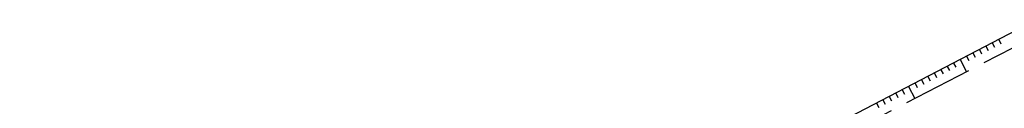
# Model space of a CAD drawing. Units: metres. Extents: x 539654 to 540941, y 4780745 to 4782354.
# Drawn here: x 539793 to 539844, y 4781816 to 4781820 of the extents above; entities that cross this region are included whole.
import ezdxf

# ---------------------------------------------------------------- set-up
doc = ezdxf.new("R2010")
doc.units = ezdxf.units.M
doc.linetypes.add('ACAD_ISO02W100', pattern=[15, 12, -3])
for name, color, linetype in [('TALUD-CABEZA', 3, 'Continuous'), ('TALUD-PEINES', 7, 'Continuous'), ('TALUD-PIE', 1, 'ACAD_ISO02W100')]:
    doc.layers.add(name, color=color, linetype=linetype)

msp = doc.modelspace()

# ---------------------------------------------------------------- linework, layer by layer
at = {"layer": 'TALUD-CABEZA', "ltscale": 5}
msp.add_lwpolyline([(539845.28274, 4781820.14545), (539829.6315, 4781811.9945), (539807.3135, 4781803.355), (539802.1175, 4781797.9265), (539776.669, 4781791.013), (539776.669, 4781791.013), (539762.312, 4781784.023), (539757.955, 4781780.927), (539753.9145, 4781776.398), (539750.3155, 4781771.975), (539742.174, 4781761.8335), (539734.822, 4781752.002), (539727.478, 4781745.987)], dxfattribs=at)
at = {"layer": 'TALUD-PEINES'}
for p, q in [((539843.20135, 4781819.06149), (539843.31683, 4781818.83976)), ((539843.53395, 4781819.23471), (539843.64943, 4781819.01297)), ((539842.20355, 4781818.54185), (539842.31903, 4781818.32012)), ((539842.53615, 4781818.71507), (539842.65163, 4781818.49333)), ((539842.86875, 4781818.88828), (539842.98423, 4781818.66655)), ((539841.20576, 4781818.02221), (539841.32123, 4781817.80048)), ((539841.53836, 4781818.19543), (539841.86991, 4781817.55878)), ((539841.87096, 4781818.36864), (539841.98643, 4781818.14691)), ((539840.20796, 4781817.50257), (539840.32343, 4781817.28084)), ((539840.54056, 4781817.67579), (539840.65603, 4781817.45405)), ((539840.87316, 4781817.849), (539840.98863, 4781817.62727)), ((539839.21016, 4781816.98294), (539839.32564, 4781816.7612)), ((539839.54276, 4781817.15615), (539839.65824, 4781816.93442)), ((539839.87536, 4781817.32936), (539839.99084, 4781817.10763)), ((539838.21236, 4781816.4633), (539838.32784, 4781816.24156)), ((539838.54496, 4781816.63651), (539838.66044, 4781816.41478)), ((539838.87756, 4781816.80972), (539839.20399, 4781816.18292)), ((539837.21457, 4781815.94366), (539837.33004, 4781815.72192)), ((539837.54717, 4781816.11687), (539837.66264, 4781815.89514)), ((539837.87977, 4781816.29008), (539837.99524, 4781816.06835))]:
    msp.add_line(p, q, dxfattribs=at)
at = {"layer": 'TALUD-PIE', "ltscale": 0.3, "flags": 128}
msp.add_lwpolyline([(539845.96939, 4781819.67449), (539828.893, 4781810.8615), (539807.8635, 4781802.272), (539801.727, 4781797.3645), (539794.3625, 4781794.9795), (539776.7335, 4781788.566), (539767.938, 4781786.225), (539761.863, 4781782.7195), (539758.9625, 4781779.773), (539754.903, 4781775.2995), (539751.464, 4781771.4435), (539742.8595, 4781761.201), (539737.9115, 4781754.5335), (539735.142, 4781751.6215), (539728.18257, 4781745.0241)], dxfattribs=at)

doc.saveas('drawing.dxf')
